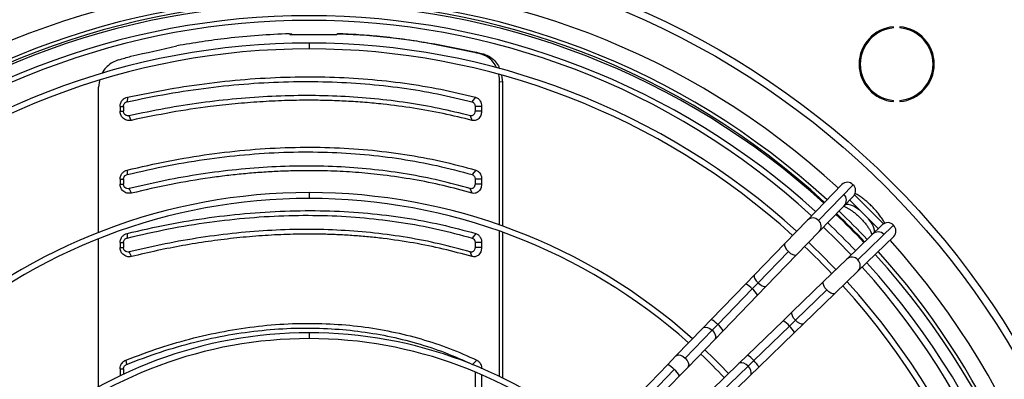
# Model space of a CAD drawing. Units: millimetres. Extents: x 5 to 416, y 3 to 291.
# Drawn here: x 259 to 280, y 257 to 265 of the extents above; entities that cross this region are included whole.
import ezdxf

# ---------------------------------------------------------------- set-up
doc = ezdxf.new("R2010")
doc.units = ezdxf.units.MM

msp = doc.modelspace()

# ---------------------------------------------------------------- linework, layer by layer
at = {"color": 7, "linetype": 'Continuous', "lineweight": 25}
for p, q in [((277.917, 264.542), (277.917, 264.567)), ((278.05, 264.567), (278.05, 264.542)), ((265.044, 264.418), (265.087, 264.418)), ((265.059, 264.401), (266.054, 264.401)), ((266.069, 264.418), (266.111, 264.418)), ((268.14, 264.198), (268.098, 264.198)), ((268.989, 264.029), (268.946, 264.029)), ((269.192, 263.98), (269.132, 263.984)), ((269.565, 263.537), (269.583, 263.39)), ((260.996, 263.421), (260.977, 263.283)), ((260.977, 260.187), (260.977, 263.283)), ((269.523, 260.347), (269.523, 263.394)), ((269.583, 263.39), (269.523, 263.394)), ((269.583, 263.39), (269.583, 260.325)), ((261.437, 262.872), (261.437, 262.769)), ((261.437, 262.872), (261.51, 262.872)), ((261.51, 262.872), (261.51, 262.769)), ((261.593, 263.067), (261.587, 262.969)), ((269.01, 263.067), (268.935, 262.969)), ((269.141, 262.872), (269.001, 262.872)), ((269.001, 262.872), (269.001, 262.769)), ((269.141, 262.872), (269.141, 262.769)), ((277.917, 262.973), (277.917, 262.998)), ((278.05, 262.998), (278.05, 262.973)), ((261.437, 262.769), (261.51, 262.769)), ((261.675, 262.574), (261.63, 262.672)), ((268.94, 262.574), (268.9, 262.672)), ((269.141, 262.769), (269.001, 262.769)), ((261.588, 261.515), (261.585, 261.418)), ((269.014, 261.515), (268.937, 261.418)), ((261.437, 261.321), (261.437, 261.218)), ((261.437, 261.321), (261.51, 261.321)), ((261.437, 261.218), (261.51, 261.218)), ((261.51, 261.321), (261.51, 261.218)), ((269.141, 261.321), (269.001, 261.321)), ((269.001, 261.321), (269.001, 261.218)), ((269.141, 261.218), (269.001, 261.218)), ((269.141, 261.321), (269.141, 261.218)), ((276.817, 261.21), (276.082, 260.451)), ((277.053, 261.202), (276.318, 260.443)), ((261.68, 261.023), (261.632, 261.121)), ((268.936, 261.023), (268.898, 261.121)), ((277.084, 260.986), (277.7, 260.371)), ((276.333, 260.207), (277.068, 260.966)), ((276.861, 260.752), (276.878, 260.769)), ((276.878, 260.769), (276.884, 260.775)), ((276.982, 260.877), (277.591, 260.268)), ((276.082, 260.451), (275.601, 259.954)), ((277.68, 260.355), (276.921, 259.62)), ((261.588, 260.165), (261.585, 260.068)), ((269.014, 260.165), (268.937, 260.068)), ((269.523, 257.119), (269.523, 260.214)), ((269.583, 260.193), (269.583, 257.09)), ((275.852, 259.71), (276.333, 260.207)), ((277.157, 259.604), (277.916, 260.339)), ((277.483, 260.164), (277.466, 260.147)), ((277.489, 260.17), (277.483, 260.164)), ((260.977, 256.897), (260.977, 260.053)), ((261.437, 259.971), (261.437, 259.868)), ((261.437, 259.971), (261.51, 259.971)), ((261.51, 259.971), (261.51, 259.868)), ((269.141, 259.971), (269.001, 259.971)), ((269.001, 259.971), (269.001, 259.868)), ((269.141, 259.971), (269.141, 259.868)), ((275.601, 259.954), (274.955, 259.287)), ((277.164, 259.368), (277.923, 260.103)), ((261.437, 259.868), (261.51, 259.868)), ((261.68, 259.673), (261.632, 259.771)), ((268.936, 259.673), (268.898, 259.771)), ((269.141, 259.868), (269.001, 259.868)), ((275.677, 259.78), (275.031, 259.113)), ((275.206, 259.043), (275.852, 259.71)), ((276.921, 259.62), (276.424, 259.139)), ((276.668, 258.887), (277.164, 259.368)), ((274.768, 259.094), (274.033, 258.334)), ((274.955, 259.287), (274.768, 259.094)), ((275.031, 259.113), (274.906, 258.985)), ((276.424, 259.139), (275.757, 258.493)), ((274.906, 258.985), (274.171, 258.225)), ((275.02, 258.85), (275.206, 259.043)), ((275.827, 258.317), (276.494, 258.963)), ((276, 258.241), (276.668, 258.887)), ((274.285, 258.091), (275.02, 258.85)), ((275.757, 258.493), (275.564, 258.306)), ((274.033, 258.334), (273.856, 258.152)), ((275.564, 258.306), (274.805, 257.571)), ((275.827, 258.317), (275.698, 258.193)), ((273.856, 258.152), (273.281, 257.558)), ((274.053, 258.103), (273.478, 257.509)), ((274.171, 258.225), (274.053, 258.103)), ((274.108, 257.908), (274.285, 258.091)), ((274.939, 257.457), (275.698, 258.193)), ((275.048, 257.32), (275.807, 258.055)), ((275.807, 258.055), (276, 258.241)), ((273.533, 257.314), (274.108, 257.908)), ((261.562, 257.469), (261.572, 257.375)), ((269.036, 257.469), (268.949, 257.375)), ((273.281, 257.558), (273.105, 257.375)), ((274.805, 257.571), (274.622, 257.394)), ((274.939, 257.457), (274.817, 257.34)), ((261.437, 257.283), (261.437, 257.134)), ((261.437, 257.283), (261.51, 257.283)), ((261.51, 257.283), (261.51, 257.168)), ((269.001, 257.218), (269.001, 253.95)), ((273.105, 257.375), (272.213, 256.454)), ((273.243, 257.266), (272.351, 256.345)), ((273.356, 257.132), (273.533, 257.314)), ((274.622, 257.394), (274.028, 256.819)), ((274.223, 256.765), (274.817, 257.34)), ((274.865, 257.143), (275.048, 257.32)), ((269.141, 257.158), (269.141, 253.853)), ((272.465, 256.211), (273.356, 257.132)), ((274.271, 256.568), (274.865, 257.143))]:
    msp.add_line(p, q, dxfattribs=at)
at = {"color": 8, "linetype": 'Continuous', "lineweight": 25}
for p, q in [((265.465, 264.22), (265.465, 264.095)), ((265.465, 261.036), (265.465, 260.911)), ((276.878, 260.769), (276.887, 260.779)), ((276.884, 260.775), (276.895, 260.787)), ((277.483, 260.164), (277.493, 260.174)), ((277.489, 260.17), (277.501, 260.181)), ((265.465, 258.051), (265.465, 257.926))]:
    msp.add_line(p, q, dxfattribs=at)
at = {"color": 8, "linetype": 'Continuous', "lineweight": 25, "flags": 128}
for points in [[(276.884, 260.775), (276.912, 260.79), (276.952, 260.791), (277.003, 260.778), (277.061, 260.752), (277.125, 260.714), (277.191, 260.665), (277.204, 260.654)], [(277.368, 260.491), (277.378, 260.478), (277.427, 260.411), (277.466, 260.347), (277.492, 260.289), (277.505, 260.239), (277.504, 260.199), (277.489, 260.17)], [(275.601, 259.954), (275.594, 259.943), (275.593, 259.912), (275.608, 259.871), (275.637, 259.825), (275.677, 259.78)], [(275.677, 259.78), (275.723, 259.742), (275.769, 259.714), (275.811, 259.701), (275.842, 259.703), (275.852, 259.71)], [(274.955, 259.287), (274.947, 259.27), (274.948, 259.238), (274.964, 259.199), (274.993, 259.155), (275.031, 259.113)], [(275.031, 259.113), (275.074, 259.076), (275.119, 259.049), (275.159, 259.035), (275.19, 259.034), (275.206, 259.043)], [(276.494, 258.963), (276.456, 259.009), (276.428, 259.056), (276.415, 259.097), (276.417, 259.128), (276.424, 259.139)], [(276.668, 258.887), (276.657, 258.881), (276.625, 258.879), (276.584, 258.894), (276.539, 258.923), (276.494, 258.963)], [(275.827, 258.317), (275.788, 258.363), (275.761, 258.41), (275.747, 258.451), (275.75, 258.482), (275.757, 258.493)], [(276, 258.241), (275.989, 258.235), (275.958, 258.233), (275.917, 258.248), (275.872, 258.277), (275.827, 258.317)], [(273.856, 258.152), (273.871, 258.163), (273.909, 258.172), (273.956, 258.164), (274.006, 258.141), (274.053, 258.103)], [(274.053, 258.103), (274.092, 258.057), (274.117, 258.008), (274.127, 257.961), (274.118, 257.923), (274.108, 257.908)], [(273.281, 257.558), (273.296, 257.569), (273.334, 257.578), (273.381, 257.571), (273.431, 257.547), (273.478, 257.509)], [(273.478, 257.509), (273.517, 257.463), (273.542, 257.414), (273.552, 257.367), (273.543, 257.329), (273.533, 257.314)], [(274.817, 257.34), (274.774, 257.377), (274.727, 257.402), (274.682, 257.413), (274.644, 257.408), (274.622, 257.394)], [(274.865, 257.143), (274.88, 257.164), (274.886, 257.202), (274.876, 257.247), (274.853, 257.295), (274.817, 257.34)]]:
    msp.add_lwpolyline(points, dxfattribs=at)
at = {"color": 7, "linetype": 'Continuous', "lineweight": 25, "flags": 128}
msp.add_lwpolyline([(276.425, 260.302), (276.719, 260.012), (277.013, 259.709)], dxfattribs=at)
at = {"color": 7, "linetype": 'Continuous', "lineweight": 25}
for radius in [17.55, 17.39]:
    msp.add_circle((265.465, 248.851), radius, dxfattribs=at)
at = {"color": 8, "linetype": 'Continuous', "lineweight": 25}
for centre, radius, start, end in [((265.465, 248.851), 16.674, 47.4407, 132.5593), ((276.196, 260.328), 0.167, 43.1699, 133.0624), ((276.21, 260.317), 0.166, 318.3342, 49.1531), ((265.465, 248.851), 16.674, 317.4262, 42.0732), ((277.031, 259.496), 0.166, 40.8469, 131.6658), ((277.042, 259.482), 0.167, 316.9376, 46.8301), ((274.57, 258.702), 0.439, 40.0984, 63.2039), ((274.689, 258.686), 0.37, 26.4576, 53.9596), ((273.821, 257.924), 0.462, 40.6822, 62.6201), ((275.382, 257.954), 0.396, 36.9687, 62.614), ((273.933, 257.909), 0.396, 27.386, 53.0313), ((275.397, 257.842), 0.462, 27.3799, 49.3178), ((274.64, 257.24), 0.37, 36.0404, 63.5424), ((274.656, 257.122), 0.439, 26.7961, 49.9016), ((272.907, 256.983), 0.439, 40.0984, 63.2039), ((273.025, 256.967), 0.37, 26.4576, 53.9596)]:
    msp.add_arc(centre, radius, start, end, dxfattribs=at)
at = {"color": 7, "linetype": 'Continuous', "lineweight": 25}
for centre, radius, start, end in [((265.465, 248.851), 16.325, 47.473, 132.527), ((265.465, 248.851), 16.25, 47.4801, 132.5199), ((265.465, 248.751), 16.3, 90, 132.28), ((265.465, 248.751), 16.3, 47.72, 90), ((265.465, 248.751), 16.05, 90, 132.2521), ((265.465, 248.751), 16.05, 47.7479, 90), ((265.465, 248.851), 15.85, 47.5193, 132.4807), ((277.983, 263.77), 0.8, 94.7802, 265.2198), ((277.983, 263.77), 0.775, 94.9342, 265.0658), ((277.983, 263.77), 0.8, 274.7802, 85.2198), ((277.983, 263.77), 0.775, 274.9342, 85.0658), ((265.465, 248.751), 15.469, 90, 132.1838), ((265.465, 248.751), 15.469, 47.8162, 90), ((265.465, 248.751), 15.344, 90, 132.1684), ((207.3, 453.254), 196.968, 285.94357, 286.02321), ((265.465, 248.751), 15.344, 47.8316, 90), ((231.341, 107.651), 160.836, 76.41013, 76.47824), ((231.208, 106.86), 161.646, 76.40952, 76.4835), ((276.931, 261.088), 0.167, 43.1699, 133.0624), ((276.944, 261.077), 0.166, 318.3342, 49.1531), ((265.465, 248.751), 12.285, 90, 131.6947), ((265.465, 248.751), 12.285, 48.3053, 90), ((276.736, 260.875), 0.175, 315.9299, 45.9299), ((265.465, 248.751), 12.16, 90, 131.6702), ((265.465, 248.751), 12.16, 48.3298, 90), ((265.465, 248.751), 16.3, 43.5106, 46.4894), ((265.465, 248.851), 16.25, 43.2555, 46.2459), ((265.465, 248.851), 16.325, 43.2593, 46.2444), ((265.465, 248.751), 16.05, 43.5019, 46.4981), ((277.79, 260.23), 0.166, 41.0244, 131.4884), ((277.589, 260.023), 0.175, 44.0701, 134.0701), ((277.801, 260.217), 0.168, 317.0897, 46.678), ((265.465, 248.751), 15.469, 43.4805, 46.5195), ((265.465, 248.751), 15.344, 43.4757, 46.5243), ((265.465, 248.751), 16.3, 317.72, 42.28), ((265.465, 248.851), 16.325, 333.7412, 42.0305), ((265.465, 248.751), 16.05, 317.7479, 42.2521), ((265.465, 248.851), 15.85, 317.511, 41.9693), ((265.465, 248.751), 15.469, 317.8162, 42.1838), ((265.465, 248.751), 15.344, 317.8316, 42.1684), ((265.465, 248.751), 9.3, 90, 130.9316), ((265.465, 248.751), 9.3, 49.0684, 90), ((265.465, 248.751), 9.175, 90, 130.8888), ((265.465, 248.751), 9.175, 49.1112, 90), ((265.465, 248.751), 12.285, 43.3277, 46.6723), ((265.465, 248.751), 12.16, 43.3201, 46.6799)]:
    msp.add_arc(centre, radius, start, end, dxfattribs=at)
for centre, major_axis, ratio, start_param, end_param in [((255.736, 264.824), (22.996, 4.635), 0.089598, 4.955188, 4.999575), ((255.736, 264.703), (22.999, -3.516), 0.06933, 0.969588, 1.013975), ((255.736, 264.703), (23.099, -3.532), 0.06933, 0.970356, 1.014546)]:
    msp.add_ellipse(centre, major_axis=major_axis, ratio=ratio, start_param=start_param, end_param=end_param, dxfattribs=at)
for points, knots in [([(265.044, 264.418), (264.825, 264.408), (264.386, 264.388), (263.765, 264.327), (263.185, 264.252), (262.828, 264.191), (262.648, 264.161)], [0, 0, 0, 0, 0.277887, 0.55703, 0.777725, 1, 1, 1, 1]), ([(265.044, 264.418), (265.047, 264.415), (265.052, 264.409), (265.057, 264.404), (265.059, 264.401)], [0, 0, 0, 0, 0.56, 1, 1, 1, 1]), ([(265.087, 264.418), (265.09, 264.415), (265.094, 264.409), (265.099, 264.404), (265.102, 264.401)], [0, 0, 0, 0, 0.56, 1, 1, 1, 1]), ([(266.054, 264.401), (266.057, 264.404), (266.062, 264.41), (266.066, 264.415), (266.069, 264.418)], [0, 0, 0, 0, 0.56, 1, 1, 1, 1]), ([(268.098, 264.198), (267.913, 264.23), (267.544, 264.294), (267.016, 264.356), (266.525, 264.398), (266.221, 264.411), (266.069, 264.418)], [0, 0, 0, 0, 0.282345, 0.562545, 0.781599, 1, 1, 1, 1]), ([(266.111, 264.418), (266.304, 264.409), (266.692, 264.391), (267.221, 264.339), (267.705, 264.275), (267.995, 264.224), (268.14, 264.198)], [0, 0, 0, 0, 0.278064, 0.557315, 0.777958, 1, 1, 1, 1]), ([(269.461, 263.69), (269.438, 263.733), (269.388, 263.826), (269.274, 263.933), (269.179, 263.967), (269.132, 263.984)], [0, 0, 0, 0, 0.297437, 0.648751, 1, 1, 1, 1]), ([(269.192, 263.98), (269.233, 263.966), (269.314, 263.939), (269.417, 263.85), (269.489, 263.762), (269.513, 263.695), (269.52, 263.676)], [0, 0, 0, 0, 0.293342, 0.586716, 0.880129, 1, 1, 1, 1]), ([(261.405, 263.863), (261.36, 263.846), (261.271, 263.814), (261.159, 263.724), (261.082, 263.641), (261.058, 263.583), (261.052, 263.569)], [0, 0, 0, 0, 0.302929, 0.605964, 0.909116, 1, 1, 1, 1]), ([(261.593, 263.067), (261.886, 263.127), (262.471, 263.247), (263.345, 263.375), (264.211, 263.462), (265.067, 263.504), (265.903, 263.502), (266.717, 263.458), (267.506, 263.37), (268.274, 263.244), (268.765, 263.126), (269.01, 263.067)], [0, 0, 0, 0, 0.112005, 0.223992, 0.336, 0.448, 0.559997, 0.67, 0.780007, 0.889995, 1, 1, 1, 1]), ([(269.523, 263.394), (269.523, 263.447), (269.523, 263.501), (269.507, 263.55), (269.506, 263.551)], [0, 0, 0, 0, 0.97379, 1, 1, 1, 1]), ([(261.587, 262.969), (261.877, 263.029), (262.457, 263.149), (263.322, 263.275), (264.181, 263.362), (265.028, 263.404), (265.856, 263.402), (266.663, 263.358), (267.445, 263.271), (268.206, 263.146), (268.692, 263.028), (268.935, 262.969)], [0, 0, 0, 0, 0.1120045, 0.2239908, 0.335999, 0.4479994, 0.559997, 0.6700005, 0.7800075, 0.8899951, 1, 1, 1, 1]), ([(268.9, 262.672), (268.68, 262.725), (268.242, 262.832), (267.56, 262.951), (266.862, 263.038), (266.146, 263.09), (265.416, 263.107), (264.674, 263.09), (263.922, 263.038), (263.163, 262.951), (262.399, 262.832), (261.886, 262.725), (261.63, 262.672)], [0, 0, 0, 0, 0.100389, 0.200152, 0.300009, 0.400085, 0.499999, 0.599915, 0.699991, 0.799847, 0.899611, 1, 1, 1, 1]), ([(261.437, 262.872), (261.44, 262.897), (261.446, 262.948), (261.485, 263.008), (261.536, 263.05), (261.574, 263.061), (261.593, 263.067)], [0, 0, 0, 0, 0.276275, 0.555066, 0.776196, 1, 1, 1, 1]), ([(261.51, 262.872), (261.511, 262.884), (261.514, 262.91), (261.534, 262.94), (261.559, 262.961), (261.578, 262.966), (261.587, 262.969)], [0, 0, 0, 0, 0.270868, 0.556283, 0.778384, 1, 1, 1, 1]), ([(268.94, 262.574), (268.735, 262.624), (268.327, 262.724), (267.692, 262.837), (267.196, 262.903), (266.848, 262.938), (266.652, 262.955), (266.455, 262.969), (266.258, 262.981), (266.059, 262.99), (265.859, 262.997), (265.658, 263.001), (265.438, 263.002), (265.199, 263), (264.939, 262.994), (264.679, 262.983), (264.417, 262.968), (264.153, 262.949), (263.888, 262.926), (263.623, 262.898), (263.169, 262.844), (262.52, 262.749), (261.958, 262.632), (261.675, 262.574)], [0, 0, 0, 0, 0.09371, 0.186868, 0.279942, 0.30751, 0.335053, 0.362575, 0.390079, 0.41757, 0.445052, 0.472528, 0.500001, 0.534967, 0.569938, 0.604923, 0.639928, 0.674962, 0.710032, 0.745146, 0.779976, 0.889621, 1, 1, 1, 1]), ([(268.935, 262.969), (268.945, 262.965), (268.966, 262.957), (268.987, 262.931), (268.999, 262.901), (269, 262.881), (269.001, 262.872)], [0, 0, 0, 0, 0.281779, 0.570869, 0.787036, 1, 1, 1, 1]), ([(269.01, 263.067), (269.03, 263.059), (269.071, 263.043), (269.112, 262.99), (269.137, 262.931), (269.14, 262.892), (269.141, 262.872)], [0, 0, 0, 0, 0.283766, 0.564262, 0.78254, 1, 1, 1, 1]), ([(261.675, 262.574), (261.642, 262.572), (261.576, 262.567), (261.495, 262.619), (261.446, 262.691), (261.44, 262.743), (261.437, 262.769)], [0, 0, 0, 0, 0.2826096, 0.563176, 0.7823627, 1, 1, 1, 1]), ([(261.63, 262.672), (261.618, 262.67), (261.596, 262.668), (261.564, 262.678), (261.536, 262.699), (261.514, 262.73), (261.511, 262.756), (261.51, 262.769)], [0, 0, 0, 0, 0.1932, 0.381159, 0.568002, 0.783344, 1, 1, 1, 1]), ([(269.001, 262.769), (268.999, 262.753), (268.995, 262.72), (268.967, 262.685), (268.933, 262.668), (268.911, 262.67), (268.9, 262.672)], [0, 0, 0, 0, 0.2745722, 0.5512675, 0.77269, 1, 1, 1, 1]), ([(269.141, 262.769), (269.137, 262.736), (269.129, 262.669), (269.073, 262.6), (269.006, 262.566), (268.962, 262.571), (268.94, 262.574)], [0, 0, 0, 0, 0.276087, 0.555153, 0.777027, 1, 1, 1, 1]), ([(261.585, 261.418), (261.88, 261.486), (262.466, 261.621), (263.337, 261.763), (264.192, 261.858), (265.032, 261.904), (265.852, 261.903), (266.651, 261.854), (267.431, 261.758), (268.198, 261.618), (268.69, 261.485), (268.937, 261.418)], [0, 0, 0, 0, 0.11431, 0.226872, 0.338185, 0.448767, 0.559115, 0.667753, 0.777122, 0.887714, 1, 1, 1, 1]), ([(261.588, 261.515), (261.88, 261.582), (262.465, 261.717), (263.339, 261.859), (264.207, 261.957), (265.065, 262.004), (265.904, 262.003), (266.72, 261.953), (267.511, 261.855), (268.279, 261.713), (268.769, 261.581), (269.014, 261.515)], [0, 0, 0, 0, 0.112009, 0.223995, 0.335997, 0.447992, 0.560007, 0.670002, 0.780004, 0.88999, 1, 1, 1, 1]), ([(261.437, 261.321), (261.44, 261.346), (261.445, 261.395), (261.484, 261.455), (261.533, 261.496), (261.57, 261.509), (261.588, 261.515)], [0, 0, 0, 0, 0.276337, 0.555123, 0.776229, 1, 1, 1, 1]), ([(261.51, 261.321), (261.511, 261.333), (261.513, 261.358), (261.533, 261.388), (261.558, 261.409), (261.576, 261.415), (261.585, 261.418)], [0, 0, 0, 0, 0.270696, 0.556971, 0.778692, 1, 1, 1, 1]), ([(268.898, 261.121), (268.679, 261.181), (268.243, 261.3), (267.561, 261.433), (266.863, 261.53), (266.147, 261.588), (265.416, 261.608), (264.673, 261.588), (263.921, 261.53), (263.162, 261.433), (262.398, 261.3), (261.888, 261.181), (261.632, 261.121)], [0, 0, 0, 0, 0.100372, 0.200119, 0.299992, 0.400071, 0.499999, 0.599929, 0.700007, 0.79988, 0.899628, 1, 1, 1, 1]), ([(268.936, 261.023), (268.732, 261.079), (268.325, 261.191), (267.692, 261.317), (267.176, 261.394), (266.783, 261.437), (266.522, 261.461), (266.258, 261.479), (265.993, 261.492), (265.726, 261.5), (265.432, 261.503), (265.112, 261.499), (264.765, 261.486), (264.416, 261.465), (264.064, 261.435), (263.712, 261.398), (263.198, 261.33), (262.521, 261.219), (261.961, 261.089), (261.68, 261.023)], [0, 0, 0, 0, 0.093695, 0.186837, 0.279925, 0.31668, 0.353391, 0.390067, 0.42672, 0.463361, 0.500002, 0.546635, 0.593274, 0.639942, 0.686662, 0.733457, 0.780008, 0.889641, 1, 1, 1, 1]), ([(268.937, 261.418), (268.947, 261.414), (268.967, 261.405), (268.987, 261.379), (268.999, 261.349), (269, 261.33), (269.001, 261.321)], [0, 0, 0, 0, 0.281393, 0.571306, 0.787187, 1, 1, 1, 1]), ([(269.014, 261.515), (269.034, 261.507), (269.073, 261.49), (269.113, 261.437), (269.137, 261.379), (269.14, 261.34), (269.141, 261.321)], [0, 0, 0, 0, 0.283745, 0.564216, 0.782502, 1, 1, 1, 1]), ([(261.68, 261.023), (261.647, 261.02), (261.58, 261.014), (261.497, 261.066), (261.446, 261.138), (261.44, 261.191), (261.437, 261.218)], [0, 0, 0, 0, 0.2825768, 0.5631785, 0.782381, 1, 1, 1, 1]), ([(261.632, 261.121), (261.616, 261.119), (261.583, 261.116), (261.541, 261.141), (261.514, 261.177), (261.511, 261.204), (261.51, 261.218)], [0, 0, 0, 0, 0.27346, 0.558843, 0.778833, 1, 1, 1, 1]), ([(269.001, 261.218), (268.999, 261.201), (268.995, 261.167), (268.966, 261.132), (268.931, 261.116), (268.909, 261.119), (268.898, 261.121)], [0, 0, 0, 0, 0.274579, 0.551288, 0.772702, 1, 1, 1, 1]), ([(269.141, 261.218), (269.137, 261.184), (269.128, 261.116), (269.071, 261.047), (269.002, 261.014), (268.958, 261.02), (268.936, 261.023)], [0, 0, 0, 0, 0.276037, 0.555122, 0.777036, 1, 1, 1, 1]), ([(277.73, 260.386), (277.717, 260.408), (277.69, 260.457), (277.636, 260.536), (277.571, 260.618), (277.5, 260.698), (277.425, 260.774), (277.346, 260.845), (277.265, 260.911), (277.183, 260.968), (277.127, 261.003), (277.1, 261.016), (277.1, 261.017)], [0, 0, 0, 0, 0.093534, 0.209533, 0.323018, 0.435097, 0.546558, 0.658029, 0.769935, 0.882946, 0.997991, 1, 1, 1, 1]), ([(261.588, 260.165), (261.88, 260.232), (262.465, 260.367), (263.339, 260.509), (264.207, 260.607), (265.065, 260.654), (265.904, 260.653), (266.72, 260.603), (267.511, 260.505), (268.279, 260.363), (268.769, 260.231), (269.014, 260.165)], [0, 0, 0, 0, 0.112009, 0.223995, 0.335997, 0.447992, 0.560007, 0.670002, 0.780004, 0.88999, 1, 1, 1, 1]), ([(276.856, 260.743), (276.864, 260.74), (276.884, 260.734), (276.925, 260.714), (276.977, 260.684), (277.036, 260.645), (277.098, 260.596), (277.163, 260.54), (277.226, 260.478), (277.285, 260.414), (277.339, 260.349), (277.384, 260.286), (277.419, 260.228), (277.443, 260.181), (277.454, 260.15), (277.457, 260.141), (277.457, 260.139)], [0, 0, 0, 0, 0.057793, 0.12634, 0.199408, 0.275973, 0.354982, 0.435544, 0.516956, 0.598643, 0.679951, 0.760278, 0.838945, 0.9151, 0.980262, 1, 1, 1, 1]), ([(261.585, 260.068), (261.88, 260.136), (262.466, 260.271), (263.337, 260.413), (264.192, 260.508), (265.032, 260.554), (265.852, 260.553), (266.651, 260.504), (267.431, 260.408), (268.198, 260.268), (268.69, 260.135), (268.937, 260.068)], [0, 0, 0, 0, 0.11431, 0.226872, 0.338185, 0.448767, 0.559115, 0.667753, 0.777122, 0.887714, 1, 1, 1, 1]), ([(261.437, 259.971), (261.44, 259.996), (261.445, 260.045), (261.484, 260.105), (261.533, 260.146), (261.57, 260.159), (261.588, 260.165)], [0, 0, 0, 0, 0.2763371, 0.555123, 0.7762288, 1, 1, 1, 1]), ([(268.898, 259.771), (268.679, 259.831), (268.243, 259.95), (267.561, 260.083), (266.863, 260.18), (266.147, 260.238), (265.416, 260.258), (264.673, 260.238), (263.921, 260.18), (263.162, 260.083), (262.398, 259.95), (261.888, 259.831), (261.632, 259.771)], [0, 0, 0, 0, 0.1003723, 0.2001189, 0.2999921, 0.4000708, 0.499999, 0.5999288, 0.7000074, 0.7998805, 0.8996279, 1, 1, 1, 1]), ([(268.936, 259.673), (268.732, 259.729), (268.325, 259.841), (267.692, 259.967), (267.159, 260.047), (266.731, 260.093), (266.417, 260.119), (266.099, 260.138), (265.779, 260.149), (265.39, 260.153), (264.929, 260.145), (264.395, 260.115), (263.856, 260.066), (263.315, 259.997), (262.773, 259.909), (262.227, 259.803), (261.863, 259.717), (261.68, 259.673)], [0, 0, 0, 0, 0.093694, 0.186835, 0.279923, 0.324023, 0.368061, 0.412057, 0.456029, 0.499997, 0.571371, 0.642788, 0.71433, 0.785671, 0.856818, 0.928235, 1, 1, 1, 1]), ([(269.014, 260.165), (269.034, 260.157), (269.073, 260.14), (269.113, 260.087), (269.137, 260.029), (269.14, 259.99), (269.141, 259.971)], [0, 0, 0, 0, 0.283745, 0.564216, 0.782502, 1, 1, 1, 1]), ([(261.51, 259.971), (261.511, 259.983), (261.513, 260.008), (261.533, 260.038), (261.558, 260.059), (261.576, 260.065), (261.585, 260.068)], [0, 0, 0, 0, 0.270696, 0.556971, 0.778692, 1, 1, 1, 1]), ([(268.937, 260.068), (268.947, 260.064), (268.967, 260.055), (268.987, 260.029), (268.999, 259.999), (269, 259.98), (269.001, 259.971)], [0, 0, 0, 0, 0.281393, 0.571306, 0.787187, 1, 1, 1, 1]), ([(261.68, 259.673), (261.647, 259.67), (261.58, 259.664), (261.497, 259.716), (261.446, 259.788), (261.44, 259.841), (261.437, 259.868)], [0, 0, 0, 0, 0.282577, 0.563179, 0.782381, 1, 1, 1, 1]), ([(261.632, 259.771), (261.616, 259.769), (261.583, 259.766), (261.541, 259.791), (261.514, 259.827), (261.511, 259.854), (261.51, 259.868)], [0, 0, 0, 0, 0.27346, 0.558843, 0.778833, 1, 1, 1, 1]), ([(269.001, 259.868), (268.999, 259.851), (268.995, 259.817), (268.966, 259.782), (268.931, 259.766), (268.909, 259.769), (268.898, 259.771)], [0, 0, 0, 0, 0.274579, 0.551288, 0.772702, 1, 1, 1, 1]), ([(269.141, 259.868), (269.137, 259.834), (269.128, 259.766), (269.071, 259.697), (269.002, 259.664), (268.958, 259.67), (268.936, 259.673)], [0, 0, 0, 0, 0.276037, 0.555122, 0.777036, 1, 1, 1, 1]), ([(261.562, 257.469), (261.801, 257.559), (262.28, 257.741), (263.01, 257.948), (263.743, 258.107), (264.475, 258.209), (265.201, 258.257), (265.904, 258.249), (266.58, 258.19), (267.226, 258.082), (267.853, 257.926), (268.46, 257.726), (268.844, 257.554), (269.036, 257.469)], [0, 0, 0, 0, 0.093363, 0.186729, 0.280061, 0.373371, 0.466675, 0.559969, 0.647947, 0.735927, 0.823937, 0.911971, 1, 1, 1, 1]), ([(261.572, 257.375), (261.814, 257.467), (262.295, 257.65), (263.024, 257.857), (263.746, 258.012), (264.461, 258.111), (265.166, 258.157), (265.849, 258.149), (266.506, 258.092), (267.139, 257.988), (267.76, 257.835), (268.367, 257.636), (268.754, 257.463), (268.949, 257.375)], [0, 0, 0, 0, 0.09584, 0.190182, 0.283309, 0.375554, 0.467291, 0.558874, 0.645464, 0.732576, 0.820527, 0.909592, 1, 1, 1, 1]), ([(261.437, 257.283), (261.439, 257.305), (261.444, 257.35), (261.475, 257.405), (261.515, 257.446), (261.546, 257.461), (261.562, 257.469)], [0, 0, 0, 0, 0.2777968, 0.5564551, 0.7779817, 1, 1, 1, 1]), ([(269.036, 257.469), (269.053, 257.458), (269.086, 257.438), (269.119, 257.388), (269.138, 257.335), (269.14, 257.3), (269.141, 257.283)], [0, 0, 0, 0, 0.282121, 0.562678, 0.781464, 1, 1, 1, 1]), ([(261.51, 257.283), (261.511, 257.294), (261.513, 257.317), (261.529, 257.344), (261.549, 257.364), (261.564, 257.372), (261.572, 257.375)], [0, 0, 0, 0, 0.286198, 0.568538, 0.786488, 1, 1, 1, 1])]:
    msp.add_open_spline(points, degree=3, knots=knots, dxfattribs=at)

doc.saveas('drawing.dxf')
